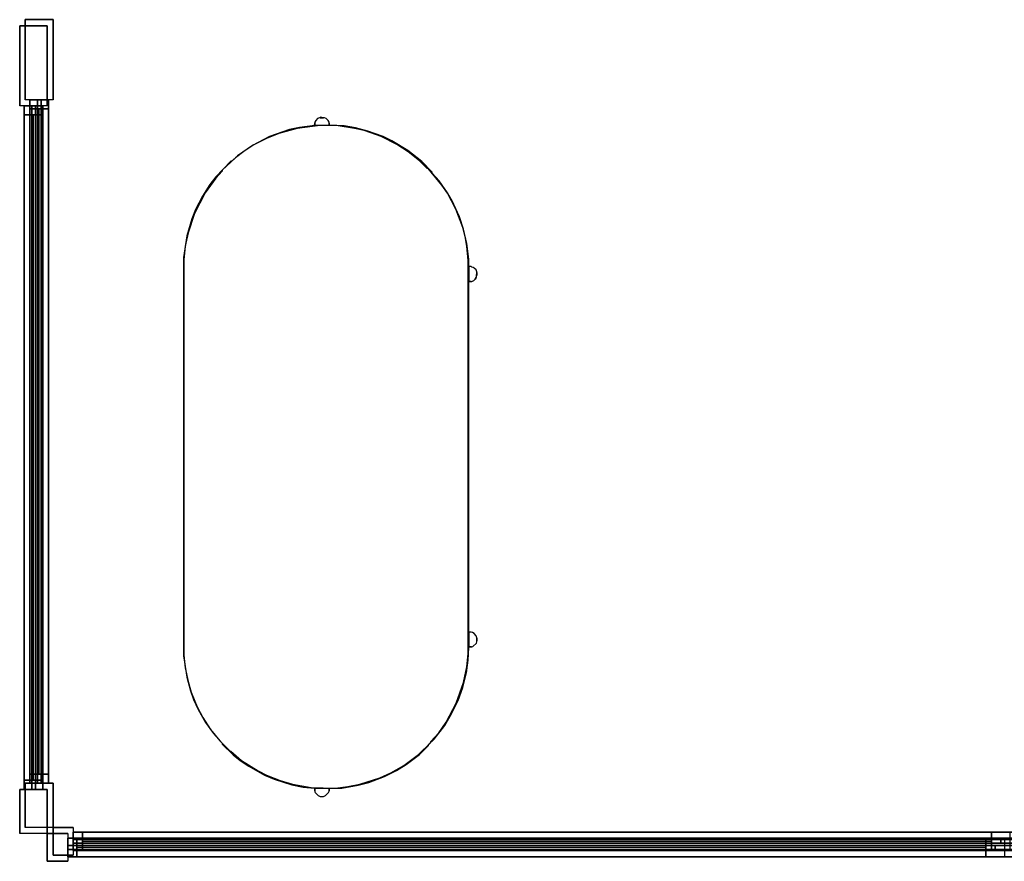
# Model space of a CAD drawing. Units: metres. Extents: x -72.2 to 22.3, y -33.3 to 5.8.
# Drawn here: x 10.6 to 11.7, y -7.3 to -6.4 of the extents above; entities that cross this region are included whole.
import ezdxf

# ---------------------------------------------------------------- set-up
doc = ezdxf.new("R2010")
doc.units = ezdxf.units.M
doc.header["$MEASUREMENT"] = 0
doc.layers.add('PDF_Geometry_D2G', color=1, linetype='Continuous', true_color=0xff0000)

msp = doc.modelspace()

# ---------------------------------------------------------------- linework, layer by layer
at = {"layer": 'PDF_Geometry_D2G', "color": 18, "lineweight": 25, "true_color": 0x000000, "transparency": 33554687, "elevation": 0.0025}
for points in [[(10.6425, -6.5197), (10.6425, -6.4328), (10.6425, -6.5197)], [(10.6425, -6.4328), (10.6725, -6.4328), (10.6725, -6.5197), (10.6425, -6.5197), (10.6425, -6.4328)], [(10.6425, -6.4328), (10.6725, -6.4328), (10.6725, -6.5197), (10.6425, -6.5197), (10.6425, -6.4328)], [(10.6425, -6.5197), (10.6425, -6.4328)], [(10.6725, -6.4328), (10.6425, -6.4328)], [(10.6725, -6.5197), (10.6725, -6.4328), (10.6725, -6.5197)], [(10.6725, -6.5197), (10.6725, -6.4328)], [(10.6725, -6.5197), (10.6425, -6.5197)], [(10.6675, -7.2629), (10.6675, -6.5197), (10.6474, -6.5197), (10.6675, -6.5197), (10.6675, -7.2629), (10.6474, -7.2629), (10.6675, -7.2629)], [(10.6474, -7.2629), (10.6474, -6.5197), (10.6474, -7.2629)], [(10.6474, -6.5197), (10.6675, -6.5197), (10.6675, -7.2629), (10.6474, -7.2629), (10.6474, -6.5197)], [(10.6555, -7.2629), (10.6595, -7.2629), (10.6595, -6.5197), (10.6555, -6.5197), (10.6595, -6.5197), (10.6595, -7.2629), (10.6555, -7.2629), (10.6555, -6.5197), (10.6555, -7.2629)], [(10.6675, -6.5297), (10.6474, -6.5297)], [(10.6675, -6.5297), (10.6675, -7.2529), (10.6474, -7.2529), (10.6474, -6.5297), (10.6474, -7.2529), (10.6675, -7.2529), (10.6675, -6.5297), (10.6474, -6.5297), (10.6675, -6.5297)], [(10.6575, -7.2529), (10.6575, -6.5297)], [(10.9634, -6.5412), (10.9469, -6.5432), (10.9358, -6.5457), (10.9143, -6.5532), (10.8957, -6.5628), (10.8792, -6.5743), (10.8732, -6.5798), (10.8721, -6.5798), (10.8556, -6.5969), (10.8491, -6.6054), (10.8411, -6.6179), (10.8336, -6.6325), (10.8296, -6.6425), (10.8241, -6.661), (10.8205, -6.6845), (10.8205, -7.1176), (10.8241, -7.1411), (10.8281, -7.1557), (10.8316, -7.1652), (10.8366, -7.1762), (10.8446, -7.1903), (10.8531, -7.2023), (10.8627, -7.2128), (10.8627, -7.2138), (10.8747, -7.2253), (10.8822, -7.2314), (10.8917, -7.2378), (10.9087, -7.2474), (10.9193, -7.2519), (10.9383, -7.2579), (10.9509, -7.2604), (10.9629, -7.2615), (10.9789, -7.2619), (10.9929, -7.2615), (11.0105, -7.2584), (11.022, -7.2554), (11.0391, -7.2489), (11.0521, -7.2424), (11.0626, -7.2358), (11.0771, -7.2249), (11.0872, -7.2153), (11.0872, -7.2143), (11.0932, -7.2083), (11.1048, -7.1933), (11.1122, -7.1807), (11.1193, -7.1662), (11.1243, -7.1522), (11.1283, -7.1361), (11.1303, -7.1226), (11.1308, -7.1086), (11.1308, -6.6866), (11.1288, -6.6696), (11.1253, -6.654), (11.1208, -6.6405), (11.1128, -6.6229), (11.1077, -6.6144), (11.0987, -6.6014), (11.0912, -6.5929), (11.0912, -6.5918), (11.0797, -6.5803), (11.0646, -6.5683), (11.0471, -6.5578), (11.0376, -6.5532), (11.021, -6.5472), (11.0075, -6.5437), (10.9955, -6.5417), (10.9794, -6.5407), (10.9634, -6.5412)], [(10.9694, -6.5412), (10.9443, -6.5443), (10.9243, -6.5498), (10.9107, -6.5552), (10.8972, -6.5623), (10.8877, -6.5683), (10.8772, -6.5763), (10.8627, -6.5898), (10.8627, -6.5909), (10.8556, -6.5983), (10.8441, -6.6144), (10.8325, -6.6369), (10.8256, -6.658), (10.8225, -6.6725), (10.821, -6.6871), (10.821, -7.1171), (10.8225, -7.1307), (10.8256, -7.1456), (10.829, -7.1572), (10.8356, -7.1732), (10.8416, -7.1847), (10.8501, -7.1978), (10.8601, -7.2103), (10.8712, -7.2213), (10.8721, -7.2213), (10.8837, -7.2314), (10.9018, -7.2429), (10.9107, -7.2474), (10.9258, -7.2534), (10.9393, -7.2574), (10.9594, -7.2609), (10.986, -7.2615), (10.9995, -7.2599), (11.0125, -7.2574), (11.034, -7.2504), (11.0461, -7.2449), (11.0601, -7.2369), (11.0762, -7.2249), (11.0897, -7.2118), (11.0897, -7.2108), (11.0982, -7.2013), (11.1062, -7.1898), (11.1173, -7.1692), (11.1253, -7.1467), (11.1288, -7.1296), (11.1303, -7.1156), (11.1303, -6.688), (11.1288, -6.6725), (11.1268, -6.662), (11.1243, -6.652), (11.1168, -6.632), (11.1077, -6.6149), (11.1017, -6.6059), (11.0867, -6.5878), (11.0857, -6.5878), (11.0777, -6.5798), (11.0651, -6.5698), (11.0526, -6.5618), (11.0355, -6.5532), (11.017, -6.5467), (11.0065, -6.5443), (10.9889, -6.5417), (10.9694, -6.5412)], [(10.9629, -6.5412), (10.9634, -6.5383), (10.9629, -6.5412)], [(10.9684, -6.5327), (10.9664, -6.5337), (10.9644, -6.5357), (10.9634, -6.5377), (10.9634, -6.5412), (10.9789, -6.5407), (10.9789, -6.5377), (10.9779, -6.5357), (10.9759, -6.5337), (10.9739, -6.5327), (10.9684, -6.5327)], [(10.9694, -6.5327), (10.9729, -6.5327), (10.9694, -6.5322), (10.9694, -6.5327)], [(10.9789, -6.5387), (10.9789, -6.5407), (10.9789, -6.5387)], [(11.1308, -6.6946), (11.1308, -6.7106), (11.1343, -6.7106), (11.1363, -6.7096), (11.1378, -6.7082), (11.1388, -6.7066), (11.1393, -6.7056), (11.1398, -6.7001), (11.1388, -6.6981), (11.1368, -6.6961), (11.1358, -6.6956), (11.1343, -6.6951), (11.1333, -6.6946), (11.1308, -6.6946)], [(11.1398, -6.7041), (11.1398, -6.7011), (11.1398, -6.7041)], [(11.1308, -6.7106), (11.1333, -6.7106), (11.1308, -6.7106)], [(11.1388, -6.7066), (11.1378, -6.7082), (11.1393, -6.7066), (11.1388, -6.7066)], [(11.1308, -7.092), (11.1308, -7.1081), (11.1343, -7.1081), (11.1353, -7.1076), (11.1393, -7.1041), (11.1398, -7.1025), (11.1398, -7.0981), (11.1388, -7.0961), (11.1368, -7.0936), (11.1348, -7.0925), (11.1333, -7.092), (11.1308, -7.092)], [(11.1398, -7.1016), (11.1398, -7.0985), (11.1398, -7.1016)], [(11.1308, -7.1081), (11.1338, -7.1081), (11.1308, -7.1081)], [(10.6675, -7.2529), (10.6474, -7.2529)], [(10.6425, -7.2629), (10.6725, -7.2629), (10.6725, -7.311), (10.6425, -7.311), (10.6425, -7.2629)], [(10.6425, -7.2629), (10.6425, -7.311), (10.6425, -7.2629)], [(10.6725, -7.2629), (10.6425, -7.2629)], [(10.6425, -7.311), (10.6425, -7.2629)], [(10.6425, -7.2629), (10.6725, -7.2629), (10.6725, -7.311), (10.6425, -7.311), (10.6425, -7.2629)], [(10.6725, -7.311), (10.6725, -7.2629)], [(10.6725, -7.2629), (10.6725, -7.311), (10.6725, -7.2629)], [(10.9629, -7.2615), (10.9634, -7.2644), (10.9634, -7.2615), (10.9629, -7.2615)], [(10.9634, -7.2615), (10.9634, -7.2655), (10.9639, -7.2664), (10.9669, -7.2695), (10.9679, -7.27), (10.9694, -7.2705), (10.9729, -7.2705), (10.9749, -7.2695), (10.9784, -7.2664), (10.9789, -7.2649), (10.9789, -7.2619), (10.9634, -7.2615)], [(10.9789, -7.2619), (10.9789, -7.2644), (10.9794, -7.2619), (10.9789, -7.2619)], [(10.6725, -7.311), (10.6425, -7.311)], [(10.6947, -7.311), (10.6725, -7.311)], [(10.6725, -7.311), (10.6947, -7.311), (10.6947, -7.3411), (10.6725, -7.3411), (10.6725, -7.311)], [(10.6725, -7.311), (10.6947, -7.311), (10.6947, -7.3411), (10.6725, -7.3411), (10.6725, -7.311)], [(10.6947, -7.311), (10.6725, -7.311), (10.6947, -7.311)], [(10.6725, -7.311), (10.6725, -7.3411)], [(10.6947, -7.311), (10.6947, -7.3411)], [(10.6947, -7.316), (15.7373, -7.316), (15.7373, -7.3361), (10.6947, -7.3361), (10.6947, -7.316)], [(10.6947, -7.3361), (10.6947, -7.316), (10.6947, -7.3361), (15.7373, -7.3361), (10.6947, -7.3361)], [(15.7373, -7.316), (10.6947, -7.316), (15.7373, -7.316), (15.7373, -7.3361), (15.7373, -7.316)], [(11.7032, -7.3281), (11.7032, -7.324), (10.6947, -7.324), (10.6947, -7.3281), (10.6947, -7.324), (11.7032, -7.324), (11.7032, -7.3281), (10.6947, -7.3281), (11.7032, -7.3281)], [(10.7047, -7.316), (10.7047, -7.3361)], [(11.6932, -7.316), (11.6932, -7.3361), (11.6932, -7.316), (10.7047, -7.316), (11.6932, -7.316)], [(10.7047, -7.3361), (10.7047, -7.316), (10.7047, -7.3361), (11.6932, -7.3361), (10.7047, -7.3361)], [(11.6932, -7.316), (11.7133, -7.316), (11.7133, -7.3361), (11.6932, -7.3361), (11.6932, -7.316)], [(12.7117, -7.3281), (12.7117, -7.324), (11.7032, -7.324), (11.7032, -7.3281), (11.7032, -7.324), (12.7117, -7.324), (12.7117, -7.3281), (11.7032, -7.3281), (12.7117, -7.3281)], [(11.6932, -7.326), (10.7047, -7.326)], [(10.6947, -7.3411), (10.6725, -7.3411)], [(10.6947, -7.3411), (10.6725, -7.3411), (10.6947, -7.3411)]]:
    msp.add_lwpolyline(points, dxfattribs=at)
at = {"layer": 'PDF_Geometry_D2G', "color": 18, "lineweight": 25, "true_color": 0x000000, "transparency": 33554636, "elevation": 0.0251}
for points in [[(10.6486, -6.5131), (10.6486, -6.4261), (10.6486, -6.5131)], [(10.6486, -6.4261), (10.6787, -6.4261), (10.6787, -6.5131), (10.6486, -6.5131), (10.6486, -6.4261)], [(10.6486, -6.5131), (10.6486, -6.4261)], [(10.6486, -6.4261), (10.6787, -6.4261), (10.6787, -6.5131), (10.6486, -6.5131), (10.6486, -6.4261)], [(10.6787, -6.4261), (10.6486, -6.4261)], [(10.6787, -6.5131), (10.6787, -6.4261), (10.6787, -6.5131)], [(10.6787, -6.5131), (10.6787, -6.4261)], [(10.6787, -6.5131), (10.6486, -6.5131)], [(10.6737, -7.2563), (10.6737, -6.5131), (10.6536, -6.5131), (10.6737, -6.5131), (10.6737, -7.2563), (10.6536, -7.2563), (10.6737, -7.2563)], [(10.6536, -7.2563), (10.6536, -6.5131), (10.6536, -7.2563)], [(10.6536, -6.5131), (10.6737, -6.5131), (10.6737, -7.2563), (10.6536, -7.2563), (10.6536, -6.5131)], [(10.6617, -7.2563), (10.6657, -7.2563), (10.6657, -6.5131), (10.6617, -6.5131), (10.6657, -6.5131), (10.6657, -7.2563), (10.6617, -7.2563), (10.6617, -6.5131), (10.6617, -7.2563)], [(10.6737, -6.5231), (10.6536, -6.5231)], [(10.6737, -6.5231), (10.6737, -7.2463), (10.6536, -7.2463), (10.6536, -6.5231), (10.6536, -7.2463), (10.6737, -7.2463), (10.6737, -6.5231), (10.6536, -6.5231), (10.6737, -6.5231)], [(10.6637, -7.2463), (10.6637, -6.5231)], [(10.6737, -7.2463), (10.6536, -7.2463)], [(10.6486, -7.2563), (10.6787, -7.2563), (10.6787, -7.3044), (10.6486, -7.3044), (10.6486, -7.2563)], [(10.6486, -7.2563), (10.6486, -7.3044), (10.6486, -7.2563)], [(10.6787, -7.2563), (10.6486, -7.2563)], [(10.6486, -7.2563), (10.6787, -7.2563), (10.6787, -7.3044), (10.6486, -7.3044), (10.6486, -7.2563)], [(10.6486, -7.3044), (10.6486, -7.2563)], [(10.6787, -7.2563), (10.6787, -7.3044), (10.6787, -7.2563)], [(10.6787, -7.3044), (10.6787, -7.2563)], [(10.6787, -7.3044), (10.6486, -7.3044)], [(10.6787, -7.3044), (10.7008, -7.3044), (10.7008, -7.3345), (10.6787, -7.3345), (10.6787, -7.3044)], [(10.6787, -7.3044), (10.7008, -7.3044), (10.7008, -7.3345), (10.6787, -7.3345), (10.6787, -7.3044)], [(10.7008, -7.3044), (10.6787, -7.3044)], [(10.7008, -7.3044), (10.6787, -7.3044), (10.7008, -7.3044)], [(10.6787, -7.3044), (10.6787, -7.3345)], [(10.7008, -7.3044), (10.7008, -7.3345)], [(15.7434, -7.3094), (10.7008, -7.3094), (15.7434, -7.3094), (15.7434, -7.3294), (15.7434, -7.3094)], [(10.7008, -7.3094), (15.7435, -7.3094), (15.7435, -7.3294), (10.7008, -7.3294), (10.7008, -7.3094)], [(10.7008, -7.3294), (10.7008, -7.3094), (10.7008, -7.3294), (15.7434, -7.3294), (10.7008, -7.3294)], [(10.7108, -7.3094), (10.7108, -7.3294)], [(11.6993, -7.3094), (11.6993, -7.3294), (11.6993, -7.3094), (10.7108, -7.3094), (11.6993, -7.3094)], [(10.7108, -7.3294), (10.7108, -7.3094), (10.7108, -7.3294), (11.6993, -7.3294), (10.7108, -7.3294)], [(11.6993, -7.3094), (11.7193, -7.3094), (11.7193, -7.3294), (11.6993, -7.3294), (11.6993, -7.3094)], [(11.7093, -7.3214), (11.7093, -7.3174), (10.7008, -7.3174), (10.7008, -7.3214), (10.7008, -7.3174), (11.7093, -7.3174), (11.7093, -7.3214), (10.7008, -7.3214), (11.7093, -7.3214)], [(11.6993, -7.3194), (10.7108, -7.3194)], [(12.7179, -7.3214), (12.7179, -7.3174), (11.7093, -7.3174), (11.7093, -7.3214), (11.7093, -7.3174), (12.7179, -7.3174), (12.7179, -7.3214), (11.7093, -7.3214), (12.7179, -7.3214)], [(10.7008, -7.3345), (10.6787, -7.3345)], [(10.7008, -7.3345), (10.6787, -7.3345), (10.7008, -7.3345)]]:
    msp.add_lwpolyline(points, dxfattribs=at)

doc.saveas('drawing.dxf')
